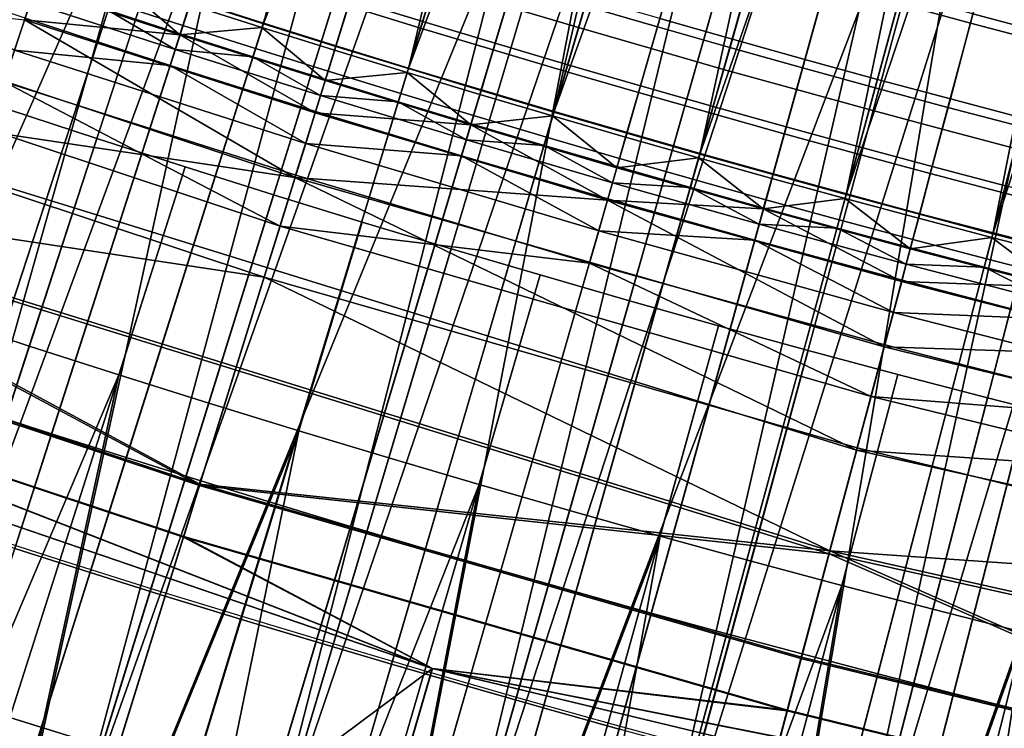
# Model space of a CAD drawing. Extents: x 2105 to 2943, y -100 to 100.
# Drawn here: x 2175 to 2177, y -26 to -25 of the extents above; entities that cross this region are included whole.
import ezdxf

# ---------------------------------------------------------------- set-up
doc = ezdxf.new("R2010")
doc.units = 0
doc.header["$MEASUREMENT"] = 0
doc.layers.add('DEFAULT', color=7, linetype='Continuous')
doc.layers.add('Standard', color=7, linetype='Continuous')

msp = doc.modelspace()

# ---------------------------------------------------------------- linework, layer by layer
at = {"layer": 'DEFAULT'}
msp.add_circle((2183.5791, 0, 287.5937), 26.9996, dxfattribs=at)
for points in [[(2176.2407, -22.8402, 220.5937), (2175.7458, -24.8097, 220.6835), (2175.6208, -24.7699, 220.6835)], [(2176.4714, -22.913, 220.5937), (2175.7458, -24.8097, 220.6835), (2176.2407, -22.8402, 220.5937)], [(2175.7458, -24.8097, 220.6835), (2176.4714, -22.913, 220.5937), (2175.8711, -24.8489, 220.6835)], [(2176.4714, -22.913, 220.5937), (2175.9966, -24.8874, 220.6835), (2175.8711, -24.8489, 220.6835)], [(2176.7031, -22.9834, 220.5937), (2175.9966, -24.8874, 220.6835), (2176.4714, -22.913, 220.5937)], [(2175.9966, -24.8874, 220.6835), (2176.7031, -22.9834, 220.5937), (2176.1221, -24.9253, 220.6835)], [(2176.7031, -22.9834, 220.5937), (2176.248, -24.9625, 220.6835), (2176.1221, -24.9253, 220.6835)], [(2176.9353, -23.0515, 220.5937), (2176.248, -24.9625, 220.6835), (2176.7031, -22.9834, 220.5937)], [(2176.248, -24.9625, 220.6835), (2176.9353, -23.0515, 220.5937), (2176.374, -24.9991, 220.6835)], [(2176.9353, -23.0515, 220.5937), (2176.5002, -25.0351, 220.6835), (2176.374, -24.9991, 220.6835)], [(2177.1682, -23.1173, 220.5937), (2176.5002, -25.0351, 220.6835), (2176.9353, -23.0515, 220.5937)], [(2176.5002, -25.0351, 220.6835), (2177.1682, -23.1173, 220.5937), (2176.6267, -25.0704, 220.6835)], [(2177.1682, -23.1173, 220.5937), (2176.7532, -25.1051, 220.6835), (2176.6267, -25.0704, 220.6835)], [(2177.4019, -23.1807, 220.5937), (2176.7532, -25.1051, 220.6835), (2177.1682, -23.1173, 220.5937)], [(2176.7532, -25.1051, 220.6835), (2177.4019, -23.1807, 220.5937), (2176.8799, -25.1392, 220.6835)], [(2177.4019, -23.1807, 220.5937), (2177.0068, -25.1727, 220.6835), (2176.8799, -25.1392, 220.6835)], [(2177.636, -23.2418, 220.5937), (2177.0068, -25.1727, 220.6835), (2177.4019, -23.1807, 220.5937)], [(2177.0068, -25.1727, 220.6835), (2177.636, -23.2418, 220.5937), (2177.134, -25.2054, 220.6835)], [(2176.2905, -24.8164, 220.6567), (2176.5515, -23.9282, 220.5937), (2176.4309, -23.8926, 220.5937), (2176.1655, -24.7794, 220.6567)], [(2176.416, -24.8528, 220.6567), (2176.6724, -23.9633, 220.5937), (2176.5515, -23.9282, 220.5937), (2176.2905, -24.8164, 220.6567)], [(2176.5413, -24.8886, 220.6567), (2176.7932, -23.9978, 220.5937), (2176.6724, -23.9633, 220.5937), (2176.416, -24.8528, 220.6567)], [(2176.667, -24.9237, 220.6567), (2176.9143, -24.0317, 220.5937), (2176.7932, -23.9978, 220.5937), (2176.5413, -24.8886, 220.6567)], [(2176.793, -24.9582, 220.6567), (2177.0356, -24.0649, 220.5937), (2176.9143, -24.0317, 220.5937), (2176.667, -24.9237, 220.6567)], [(2176.9189, -24.9921, 220.6567), (2177.1572, -24.0976, 220.5937), (2177.0356, -24.0649, 220.5937), (2176.793, -24.9582, 220.6567)], [(2177.0452, -25.0253, 220.6567), (2177.2788, -24.1296, 220.5937), (2177.1572, -24.0976, 220.5937), (2176.9189, -24.9921, 220.6567)], [(2175.1228, -25.435, 220.9026), (2175.4189, -24.5441, 220.6567), (2175.2954, -24.5027, 220.6567), (2174.9946, -25.3921, 220.9026)], [(2175.2512, -25.4773, 220.9026), (2175.543, -24.5849, 220.6567), (2175.4189, -24.5441, 220.6567), (2175.1228, -25.435, 220.9026)], [(2175.3799, -25.5189, 220.9026), (2175.667, -24.6251, 220.6567), (2175.543, -24.5849, 220.6567), (2175.2512, -25.4773, 220.9026)], [(2177.0125, -24.6407, 224.6898), (2176.9678, -24.8086, 224.7948), (2176.8428, -24.775, 224.7948), (2176.8882, -24.6073, 224.6898)], [(2175.5088, -25.5598, 220.9026), (2175.7913, -24.6646, 220.6567), (2175.667, -24.6251, 220.6567), (2175.3799, -25.5189, 220.9026)], [(2176.4685, -24.6704, 224.7948), (2176.4268, -24.8152, 224.9348), (2176.3015, -24.7789, 224.9348), (2176.3442, -24.6342, 224.7948)], [(2177.0974, -24.8258, 224.7824), (2177.1411, -24.658, 224.6822), (2177.0168, -24.6252, 224.6822), (2176.9722, -24.7928, 224.7824)], [(2175.3713, -24.6885, 220.6835), (2175.0574, -25.6325, 220.9845), (2174.9282, -25.5892, 220.9845), (2175.2468, -24.6468, 220.6835)], [(2176.0215, -24.8057, 225.0797), (2176.0566, -24.6899, 224.9175), (2175.9321, -24.6517, 224.9175), (2175.8962, -24.7673, 225.0797)], [(2176.5564, -24.8364, 224.9175), (2176.5977, -24.6901, 224.7824), (2176.4734, -24.6546, 224.7824), (2176.4312, -24.8007, 224.9175)], [(2177.137, -24.6735, 224.6898), (2177.093, -24.8416, 224.7948), (2176.9678, -24.8086, 224.7948), (2177.0125, -24.6407, 224.6898)], [(2175.6377, -25.6001, 220.9026), (2175.9158, -24.7035, 220.6567), (2175.7913, -24.6646, 220.6567), (2175.5088, -25.5598, 220.9026)], [(2176.052, -24.7043, 224.9348), (2176.0176, -24.8174, 225.1013), (2175.8926, -24.779, 225.1013), (2175.9275, -24.6661, 224.9348)], [(2176.593, -24.7059, 224.7948), (2176.552, -24.8509, 224.9348), (2176.4268, -24.8152, 224.9348), (2176.4685, -24.6704, 224.7948)], [(2175.4958, -24.7295, 220.6835), (2175.1868, -25.6751, 220.9845), (2175.0574, -25.6325, 220.9845), (2175.3713, -24.6885, 220.6835)], [(2175.7461, -24.8086, 225.2582), (2175.7715, -24.7283, 225.0797), (2175.647, -24.6886, 225.0797), (2175.6211, -24.7688, 225.2582)], [(2176.1465, -24.8434, 225.0797), (2176.1814, -24.7275, 224.9175), (2176.0566, -24.6899, 224.9175), (2176.0215, -24.8057, 225.0797)], [(2176.6816, -24.8715, 224.9175), (2176.7224, -24.7249, 224.7824), (2176.5977, -24.6901, 224.7824), (2176.5564, -24.8364, 224.9175)], [(2175.7676, -24.74, 225.1013), (2175.7434, -24.8164, 225.283), (2175.6184, -24.7766, 225.283), (2175.6428, -24.7003, 225.1013)], [(2175.7671, -25.6398, 220.9026), (2176.0405, -24.7418, 220.6567), (2175.9158, -24.7035, 220.6567), (2175.6377, -25.6001, 220.9026)], [(2176.1768, -24.7419, 224.9348), (2176.1428, -24.8551, 225.1013), (2176.0176, -24.8174, 225.1013), (2176.052, -24.7043, 224.9348)], [(2176.7178, -24.7407, 224.7948), (2176.6775, -24.886, 224.9348), (2176.552, -24.8509, 224.9348), (2176.593, -24.7059, 224.7948)], [(2175.0845, -24.716, 229.6751), (2175.3159, -24.8552, 233.5486), (2175.334, -24.8003, 229.6751)], [(2176.8074, -24.9059, 224.9175), (2176.8472, -24.7592, 224.7824), (2176.7224, -24.7249, 224.7824), (2176.6816, -24.8715, 224.9175)], [(2175.8005, -25.0755, 237.7029), (2174.7334, -24.9161, 250.0942), (2174.7954, -24.7418, 237.7029)], [(2174.7954, -24.7418, 237.7029), (2175.333, -24.8028, 229.8707), (2175.8005, -25.0755, 237.7029)], [(2175.6208, -24.7699, 220.6835), (2175.3164, -25.717, 220.9845), (2175.1868, -25.6751, 220.9845), (2175.4958, -24.7295, 220.6835)], [(2175.3516, -24.7473, 225.9546), (2175.4934, -24.7362, 225.283), (2175.6016, -24.8289, 225.9546)], [(2175.6069, -24.8129, 225.4413), (2175.6211, -24.7688, 225.2582), (2175.4963, -24.7284, 225.2582), (2175.4819, -24.7724, 225.4413)], [(2175.6016, -24.8289, 225.9546), (2175.4934, -24.7362, 225.283), (2175.6184, -24.7766, 225.283)], [(2175.8926, -24.779, 225.1013), (2175.8687, -24.8555, 225.283), (2175.7434, -24.8164, 225.283), (2175.7676, -24.74, 225.1013)], [(2175.8713, -24.8478, 225.2582), (2175.8962, -24.7673, 225.0797), (2175.7715, -24.7283, 225.0797), (2175.7461, -24.8086, 225.2582)], [(2175.8965, -25.6788, 220.9026), (2176.1655, -24.7794, 220.6567), (2176.0405, -24.7418, 220.6567), (2175.7671, -25.6398, 220.9026)], [(2176.3015, -24.7789, 224.9348), (2176.2683, -24.8923, 225.1013), (2176.1428, -24.8551, 225.1013), (2176.1768, -24.7419, 224.9348)], [(2176.272, -24.8806, 225.0797), (2176.3062, -24.7644, 224.9175), (2176.1814, -24.7275, 224.9175), (2176.1465, -24.8434, 225.0797)], [(2176.8428, -24.775, 224.7948), (2176.8032, -24.9205, 224.9348), (2176.6775, -24.886, 224.9348), (2176.7178, -24.7407, 224.7948)], [(2175.6016, -24.8289, 225.9546), (2175.333, -24.8028, 229.8707), (2175.3516, -24.7473, 225.9546)], [(2175.7458, -24.8097, 220.6835), (2175.4463, -25.7583, 220.9845), (2175.3164, -25.717, 220.9845), (2175.6208, -24.7699, 220.6835)], [(2175.5847, -24.8821, 229.6751), (2175.5935, -24.8546, 227.7384), (2175.3433, -24.7729, 227.7384), (2175.334, -24.8003, 229.6751)], [(2175.5935, -24.8546, 227.7384), (2175.4773, -24.7866, 225.8017), (2175.3433, -24.7729, 227.7384)], [(2175.6023, -24.8271, 225.8017), (2175.6069, -24.8129, 225.4413), (2175.4819, -24.7724, 225.4413), (2175.4773, -24.7866, 225.8017)], [(2175.7322, -24.8527, 225.4413), (2175.7461, -24.8086, 225.2582), (2175.6211, -24.7688, 225.2582), (2175.6069, -24.8129, 225.4413)], [(2175.9968, -24.8863, 225.2582), (2176.0215, -24.8057, 225.0797), (2175.8962, -24.7673, 225.0797), (2175.8713, -24.8478, 225.2582)], [(2176.3977, -24.9171, 225.0797), (2176.4312, -24.8007, 224.9175), (2176.3062, -24.7644, 224.9175), (2176.272, -24.8806, 225.0797)], [(2176.9678, -24.8086, 224.7948), (2176.929, -24.9543, 224.9348), (2176.8032, -24.9205, 224.9348), (2176.8428, -24.775, 224.7948)], [(2176.9331, -24.9397, 224.9175), (2176.9722, -24.7928, 224.7824), (2176.8472, -24.7592, 224.7824), (2176.8074, -24.9059, 224.9175)], [(2175.4773, -24.7866, 225.8017), (2175.5935, -24.8546, 227.7384), (2175.6023, -24.8271, 225.8017)], [(2175.7434, -24.8164, 225.283), (2175.6016, -24.8289, 225.9546), (2175.6184, -24.7766, 225.283)], [(2176.0176, -24.8174, 225.1013), (2175.9941, -24.894, 225.283), (2175.8687, -24.8555, 225.283), (2175.8926, -24.779, 225.1013)], [(2176.0261, -25.7172, 220.9026), (2176.2905, -24.8164, 220.6567), (2176.1655, -24.7794, 220.6567), (2175.8965, -25.6788, 220.9026)], [(2176.4268, -24.8152, 224.9348), (2176.394, -24.9288, 225.1013), (2176.2683, -24.8923, 225.1013), (2176.3015, -24.7789, 224.9348)], [(2177.0591, -24.9729, 224.9175), (2177.0974, -24.8258, 224.7824), (2176.9722, -24.7928, 224.7824), (2176.9331, -24.9397, 224.9175)], [(2175.3159, -24.8552, 233.5486), (2175.5847, -24.8821, 229.6751), (2175.334, -24.8003, 229.6751)], [(2175.333, -24.8028, 229.8707), (2175.6016, -24.8289, 225.9546), (2175.8352, -24.9638, 229.8707)], [(2175.8005, -25.0755, 237.7029), (2175.333, -24.8028, 229.8707), (2175.8352, -24.9638, 229.8707)], [(2175.8711, -24.8489, 220.6835), (2175.5764, -25.799, 220.9845), (2175.4463, -25.7583, 220.9845), (2175.7458, -24.8097, 220.6835)], [(2175.8577, -24.892, 225.4413), (2175.8713, -24.8478, 225.2582), (2175.7461, -24.8086, 225.2582), (2175.7322, -24.8527, 225.4413)], [(2176.1226, -24.9241, 225.2582), (2176.1465, -24.8434, 225.0797), (2176.0215, -24.8057, 225.0797), (2175.9968, -24.8863, 225.2582)], [(2176.5234, -24.9529, 225.0797), (2176.5564, -24.8364, 224.9175), (2176.4312, -24.8007, 224.9175), (2176.3977, -24.9171, 225.0797)], [(2177.093, -24.8416, 224.7948), (2177.0549, -24.9874, 224.9348), (2176.929, -24.9543, 224.9348), (2176.9678, -24.8086, 224.7948)], [(2175.7473, -25.2479, 249.7751), (2175.7747, -25.1599, 243.5986), (2174.7659, -24.8249, 243.5986), (2174.7351, -24.9118, 249.7751)], [(2175.7747, -25.1599, 243.5986), (2175.2976, -24.91, 237.4221), (2174.7659, -24.8249, 243.5986)], [(2175.5935, -24.8546, 227.7384), (2175.7278, -24.8669, 225.8017), (2175.6023, -24.8271, 225.8017)], [(2175.6016, -24.8289, 225.9546), (2175.7434, -24.8164, 225.283), (2175.8525, -24.908, 225.9546)], [(2175.7278, -24.8669, 225.8017), (2175.7322, -24.8527, 225.4413), (2175.6069, -24.8129, 225.4413), (2175.6023, -24.8271, 225.8017)], [(2175.8525, -24.908, 225.9546), (2175.7434, -24.8164, 225.283), (2175.8687, -24.8555, 225.283)], [(2176.1428, -24.8551, 225.1013), (2176.1199, -24.9319, 225.283), (2175.9941, -24.894, 225.283), (2176.0176, -24.8174, 225.1013)], [(2176.156, -25.7549, 220.9026), (2176.416, -24.8528, 220.6567), (2176.2905, -24.8164, 220.6567), (2176.0261, -25.7172, 220.9026)], [(2176.552, -24.8509, 224.9348), (2176.5198, -24.9646, 225.1013), (2176.394, -24.9288, 225.1013), (2176.4268, -24.8152, 224.9348)], [(2175.8352, -24.9638, 229.8707), (2175.6016, -24.8289, 225.9546), (2175.8525, -24.908, 225.9546)], [(2176.2483, -24.9614, 225.2582), (2176.272, -24.8806, 225.0797), (2176.1465, -24.8434, 225.0797), (2176.1226, -24.9241, 225.2582)], [(2176.6494, -24.9882, 225.0797), (2176.6816, -24.8715, 224.9175), (2176.5564, -24.8364, 224.9175), (2176.5234, -24.9529, 225.0797)], [(2175.8018, -25.0718, 237.4221), (2175.8191, -25.0166, 233.5486), (2175.3159, -24.8552, 233.5486), (2175.2976, -24.91, 237.4221)], [(2175.8191, -25.0166, 233.5486), (2175.5847, -24.8821, 229.6751), (2175.3159, -24.8552, 233.5486)], [(2175.9966, -24.8874, 220.6835), (2175.7065, -25.839, 220.9845), (2175.5764, -25.799, 220.9845), (2175.8711, -24.8489, 220.6835)], [(2175.8362, -24.9614, 229.6751), (2175.8447, -24.9338, 227.7384), (2175.5935, -24.8546, 227.7384), (2175.5847, -24.8821, 229.6751)], [(2175.8447, -24.9338, 227.7384), (2175.7278, -24.8669, 225.8017), (2175.5935, -24.8546, 227.7384)], [(2175.8533, -24.9062, 225.8017), (2175.8577, -24.892, 225.4413), (2175.7322, -24.8527, 225.4413), (2175.7278, -24.8669, 225.8017)], [(2175.9941, -24.894, 225.283), (2175.8525, -24.908, 225.9546), (2175.8687, -24.8555, 225.283)], [(2175.9834, -24.9305, 225.4413), (2175.9968, -24.8863, 225.2582), (2175.8713, -24.8478, 225.2582), (2175.8577, -24.892, 225.4413)], [(2176.2683, -24.8923, 225.1013), (2176.2458, -24.9691, 225.283), (2176.1199, -24.9319, 225.283), (2176.1428, -24.8551, 225.1013)], [(2176.2859, -25.792, 220.9026), (2176.5413, -24.8886, 220.6567), (2176.416, -24.8528, 220.6567), (2176.156, -25.7549, 220.9026)], [(2176.6775, -24.886, 224.9348), (2176.646, -24.9999, 225.1013), (2176.5198, -24.9646, 225.1013), (2176.552, -24.8509, 224.9348)], [(2175.7278, -24.8669, 225.8017), (2175.8447, -24.9338, 227.7384), (2175.8533, -24.9062, 225.8017)], [(2176.7756, -25.0227, 225.0797), (2176.8074, -24.9059, 224.9175), (2176.6816, -24.8715, 224.9175), (2176.6494, -24.9882, 225.0797)], [(2175.5847, -24.8821, 229.6751), (2175.8191, -25.0166, 233.5486), (2175.8362, -24.9614, 229.6751)], [(2176.1221, -24.9253, 220.6835), (2175.8369, -25.8783, 220.9845), (2175.7065, -25.839, 220.9845), (2175.9966, -24.8874, 220.6835)], [(2175.8525, -24.908, 225.9546), (2175.9941, -24.894, 225.283), (2176.1042, -24.9846, 225.9546)], [(2175.979, -24.9448, 225.8017), (2175.9834, -24.9305, 225.4413), (2175.8577, -24.892, 225.4413), (2175.8533, -24.9062, 225.8017)], [(2176.1091, -24.9685, 225.4413), (2176.1226, -24.9241, 225.2582), (2175.9968, -24.8863, 225.2582), (2175.9834, -24.9305, 225.4413)], [(2176.1042, -24.9846, 225.9546), (2175.9941, -24.894, 225.283), (2176.1199, -24.9319, 225.283)], [(2176.394, -24.9288, 225.1013), (2176.3718, -25.0057, 225.283), (2176.2458, -24.9691, 225.283), (2176.2683, -24.8923, 225.1013)], [(2176.3743, -24.998, 225.2582), (2176.3977, -24.9171, 225.0797), (2176.272, -24.8806, 225.0797), (2176.2483, -24.9614, 225.2582)], [(2176.4163, -25.8284, 220.9026), (2176.667, -24.9237, 220.6567), (2176.5413, -24.8886, 220.6567), (2176.2859, -25.792, 220.9026)], [(2176.8032, -24.9205, 224.9348), (2176.7722, -25.0345, 225.1013), (2176.646, -24.9999, 225.1013), (2176.6775, -24.886, 224.9348)], [(2174.6733, -25.0856, 262.1281), (2175.7473, -25.2479, 249.7751), (2174.7351, -24.9118, 249.7751)], [(2175.2976, -24.91, 237.4221), (2175.7747, -25.1599, 243.5986), (2175.8018, -25.0718, 237.4221)], [(2176.1042, -24.9846, 225.9546), (2175.8352, -24.9638, 229.8707), (2175.8525, -24.908, 225.9546)], [(2175.8447, -24.9338, 227.7384), (2175.979, -24.9448, 225.8017), (2175.8533, -24.9062, 225.8017)], [(2176.9019, -25.0567, 225.0797), (2176.9331, -24.9397, 224.9175), (2176.8074, -24.9059, 224.9175), (2176.7756, -25.0227, 225.0797)], [(2176.771, -25.5471, 250.0942), (2176.7234, -25.7258, 262.4854), (2174.6716, -25.0904, 262.4854), (2174.7334, -24.9161, 250.0942)], [(2174.7334, -24.9161, 250.0942), (2175.8005, -25.0755, 237.7029), (2176.771, -25.5471, 250.0942)], [(2176.248, -24.9625, 220.6835), (2175.9675, -25.917, 220.9845), (2175.8369, -25.8783, 220.9845), (2176.1221, -24.9253, 220.6835)], [(2176.2354, -25.0058, 225.4413), (2176.2483, -24.9614, 225.2582), (2176.1226, -24.9241, 225.2582), (2176.1091, -24.9685, 225.4413)], [(2176.5198, -24.9646, 225.1013), (2176.498, -25.0417, 225.283), (2176.3718, -25.0057, 225.283), (2176.394, -24.9288, 225.1013)], [(2176.5005, -25.034, 225.2582), (2176.5234, -24.9529, 225.0797), (2176.3977, -24.9171, 225.0797), (2176.3743, -24.998, 225.2582)], [(2176.5466, -25.8641, 220.9026), (2176.793, -24.9582, 220.6567), (2176.667, -24.9237, 220.6567), (2176.4163, -25.8284, 220.9026)], [(2176.929, -24.9543, 224.9348), (2176.8984, -25.0684, 225.1013), (2176.7722, -25.0345, 225.1013), (2176.8032, -24.9205, 224.9348)], [(2176.0884, -25.0381, 229.6751), (2176.0967, -25.0104, 227.7384), (2175.8447, -24.9338, 227.7384), (2175.8362, -24.9614, 229.6751)], [(2176.0967, -25.0104, 227.7384), (2175.979, -24.9448, 225.8017), (2175.8447, -24.9338, 227.7384)], [(2176.105, -24.9828, 225.8017), (2176.1091, -24.9685, 225.4413), (2175.9834, -24.9305, 225.4413), (2175.979, -24.9448, 225.8017)], [(2175.979, -24.9448, 225.8017), (2176.0967, -25.0104, 227.7384), (2176.105, -24.9828, 225.8017)], [(2176.2458, -24.9691, 225.283), (2176.1042, -24.9846, 225.9546), (2176.1199, -24.9319, 225.283)], [(2177.0283, -25.09, 225.0797), (2177.0591, -24.9729, 224.9175), (2176.9331, -24.9397, 224.9175), (2176.9019, -25.0567, 225.0797)], [(2175.8191, -25.0166, 233.5486), (2176.0884, -25.0381, 229.6751), (2175.8362, -24.9614, 229.6751)], [(2176.374, -24.9991, 220.6835), (2176.0984, -25.955, 220.9845), (2175.9675, -25.917, 220.9845), (2176.248, -24.9625, 220.6835)], [(2176.3616, -25.0425, 225.4413), (2176.3743, -24.998, 225.2582), (2176.2483, -24.9614, 225.2582), (2176.2354, -25.0058, 225.4413)], [(2176.627, -25.0693, 225.2582), (2176.6494, -24.9882, 225.0797), (2176.5234, -24.9529, 225.0797), (2176.5005, -25.034, 225.2582)], [(2176.6772, -25.8992, 220.9026), (2176.9189, -24.9921, 220.6567), (2176.793, -24.9582, 220.6567), (2176.5466, -25.8641, 220.9026)], [(2177.0549, -24.9874, 224.9348), (2177.0251, -25.1018, 225.1013), (2176.8984, -25.0684, 225.1013), (2176.929, -24.9543, 224.9348)], [(2176.3403, -25.1147, 229.8707), (2175.8005, -25.0755, 237.7029), (2175.8352, -24.9638, 229.8707)], [(2175.8352, -24.9638, 229.8707), (2176.1042, -24.9846, 225.9546), (2176.3403, -25.1147, 229.8707)], [(2176.1042, -24.9846, 225.9546), (2176.2458, -24.9691, 225.283), (2176.3567, -25.0586, 225.9546)], [(2176.231, -25.0201, 225.8017), (2176.2354, -25.0058, 225.4413), (2176.1091, -24.9685, 225.4413), (2176.105, -24.9828, 225.8017)], [(2176.3567, -25.0586, 225.9546), (2176.2458, -24.9691, 225.283), (2176.3718, -25.0057, 225.283)], [(2176.646, -24.9999, 225.1013), (2176.6245, -25.0771, 225.283), (2176.498, -25.0417, 225.283), (2176.5198, -24.9646, 225.1013)], [(2176.0967, -25.0104, 227.7384), (2176.231, -25.0201, 225.8017), (2176.105, -24.9828, 225.8017)], [(2176.3403, -25.1147, 229.8707), (2176.1042, -24.9846, 225.9546), (2176.3567, -25.0586, 225.9546)], [(2176.7534, -25.104, 225.2582), (2176.7756, -25.0227, 225.0797), (2176.6494, -24.9882, 225.0797), (2176.627, -25.0693, 225.2582)], [(2176.8079, -25.9336, 220.9026), (2177.0452, -25.0253, 220.6567), (2176.9189, -24.9921, 220.6567), (2176.6772, -25.8992, 220.9026)], [(2177.1812, -25.02, 224.9348), (2177.1519, -25.1345, 225.1013), (2177.0251, -25.1018, 225.1013), (2177.0549, -24.9874, 224.9348)], [(2176.3413, -25.1123, 229.6751), (2176.3494, -25.0846, 227.7384), (2176.0967, -25.0104, 227.7384), (2176.0884, -25.0381, 229.6751)], [(2176.3494, -25.0846, 227.7384), (2176.231, -25.0201, 225.8017), (2176.0967, -25.0104, 227.7384)], [(2176.5002, -25.0351, 220.6835), (2176.2295, -25.9923, 220.9845), (2176.0984, -25.955, 220.9845), (2176.374, -24.9991, 220.6835)], [(2176.3574, -25.0568, 225.8017), (2176.3616, -25.0425, 225.4413), (2176.2354, -25.0058, 225.4413), (2176.231, -25.0201, 225.8017)], [(2176.498, -25.0417, 225.283), (2176.3567, -25.0586, 225.9546), (2176.3718, -25.0057, 225.283)], [(2176.488, -25.0785, 225.4413), (2176.5005, -25.034, 225.2582), (2176.3743, -24.998, 225.2582), (2176.3616, -25.0425, 225.4413)], [(2176.7722, -25.0345, 225.1013), (2176.7512, -25.1118, 225.283), (2176.6245, -25.0771, 225.283), (2176.646, -24.9999, 225.1013)], [(2176.3093, -25.2234, 237.4221), (2176.3254, -25.1679, 233.5486), (2175.8191, -25.0166, 233.5486), (2175.8018, -25.0718, 237.4221)], [(2176.3254, -25.1679, 233.5486), (2176.0884, -25.0381, 229.6751), (2175.8191, -25.0166, 233.5486)], [(2176.231, -25.0201, 225.8017), (2176.3494, -25.0846, 227.7384), (2176.3574, -25.0568, 225.8017)], [(2176.8801, -25.1381, 225.2582), (2176.9019, -25.0567, 225.0797), (2176.7756, -25.0227, 225.0797), (2176.7534, -25.104, 225.2582)], [(2176.9387, -25.9674, 220.9026), (2177.1714, -25.0579, 220.6567), (2177.0452, -25.0253, 220.6567), (2176.8079, -25.9336, 220.9026)], [(2176.0884, -25.0381, 229.6751), (2176.3254, -25.1679, 233.5486), (2176.3413, -25.1123, 229.6751)], [(2176.6267, -25.0704, 220.6835), (2176.3608, -26.029, 220.9845), (2176.2295, -25.9923, 220.9845), (2176.5002, -25.0351, 220.6835)], [(2176.3567, -25.0586, 225.9546), (2176.498, -25.0417, 225.283), (2176.6099, -25.13, 225.9546)], [(2176.4839, -25.0928, 225.8017), (2176.488, -25.0785, 225.4413), (2176.3616, -25.0425, 225.4413), (2176.3574, -25.0568, 225.8017)], [(2176.6145, -25.1139, 225.4413), (2176.627, -25.0693, 225.2582), (2176.5005, -25.034, 225.2582), (2176.488, -25.0785, 225.4413)], [(2176.6099, -25.13, 225.9546), (2176.498, -25.0417, 225.283), (2176.6245, -25.0771, 225.283)], [(2176.8984, -25.0684, 225.1013), (2176.8779, -25.1458, 225.283), (2176.7512, -25.1118, 225.283), (2176.7722, -25.0345, 225.1013)], [(2176.6099, -25.13, 225.9546), (2176.3403, -25.1147, 229.8707), (2176.3567, -25.0586, 225.9546)], [(2176.3494, -25.0846, 227.7384), (2176.4839, -25.0928, 225.8017), (2176.3574, -25.0568, 225.8017)], [(2177.0071, -25.1715, 225.2582), (2177.0283, -25.09, 225.0797), (2176.9019, -25.0567, 225.0797), (2176.8801, -25.1381, 225.2582)], [(2177.0698, -26.0005, 220.9026), (2177.2979, -25.0898, 220.6567), (2177.1714, -25.0579, 220.6567), (2176.9387, -25.9674, 220.9026)], [(2175.7747, -25.1599, 243.5986), (2176.3093, -25.2234, 237.4221), (2175.8018, -25.0718, 237.4221)], [(2176.771, -25.5471, 250.0942), (2175.8005, -25.0755, 237.7029), (2176.8186, -25.3684, 237.7029)], [(2175.8005, -25.0755, 237.7029), (2176.3403, -25.1147, 229.8707), (2176.8186, -25.3684, 237.7029)], [(2176.7532, -25.1051, 220.6835), (2176.4922, -26.0651, 220.9845), (2176.3608, -26.029, 220.9845), (2176.6267, -25.0704, 220.6835)], [(2176.6106, -25.1283, 225.8017), (2176.6145, -25.1139, 225.4413), (2176.488, -25.0785, 225.4413), (2176.4839, -25.0928, 225.8017)], [(2176.7512, -25.1118, 225.283), (2176.6099, -25.13, 225.9546), (2176.6245, -25.0771, 225.283)], [(2176.7412, -25.1487, 225.4413), (2176.7534, -25.104, 225.2582), (2176.627, -25.0693, 225.2582), (2176.6145, -25.1139, 225.4413)], [(2177.0251, -25.1018, 225.1013), (2177.0049, -25.1793, 225.283), (2176.8779, -25.1458, 225.283), (2176.8984, -25.0684, 225.1013)], [(2174.6716, -25.0904, 262.4854), (2175.6355, -25.6077, 275.0396), (2174.6089, -25.2669, 275.0396)], [(2175.6362, -25.6055, 274.8609), (2174.6733, -25.0856, 262.1281), (2174.6099, -25.2647, 274.8609)], [(2176.7234, -25.7258, 262.4854), (2175.6355, -25.6077, 275.0396), (2174.6716, -25.0904, 262.4854)], [(2176.7249, -25.7211, 262.1281), (2175.7473, -25.2479, 249.7751), (2174.6733, -25.0856, 262.1281)], [(2174.6733, -25.0856, 262.1281), (2175.6362, -25.6055, 274.8609), (2176.7249, -25.7211, 262.1281)], [(2176.5952, -25.184, 229.6751), (2176.6028, -25.1561, 227.7384), (2176.3494, -25.0846, 227.7384), (2176.3413, -25.1123, 229.6751)], [(2176.6028, -25.1561, 227.7384), (2176.4839, -25.0928, 225.8017), (2176.3494, -25.0846, 227.7384)], [(2176.4839, -25.0928, 225.8017), (2176.6028, -25.1561, 227.7384), (2176.6106, -25.1283, 225.8017)], [(2177.1343, -25.2043, 225.2582), (2177.155, -25.1227, 225.0797), (2177.0283, -25.09, 225.0797), (2177.0071, -25.1715, 225.2582)], [(2173.6301, -25.0998, 287.5937), (2172.156, -28.8187, 287.5937), (2176.0381, -25.9245, 287.5937)], [(2173.6301, -25.0997, 287.5937), (2174.5776, -25.3552, 281.3166), (2176.0378, -25.9241, 287.5937)], [(2176.0378, -25.9241, 287.5937), (2174.9207, -29.7652, 287.5937), (2173.6301, -25.0997, 287.5937)], [(2176.0381, -25.9245, 287.5937), (2174.5781, -25.3542, 281.2273), (2173.6301, -25.0998, 287.5937)], [(2176.3254, -25.1679, 233.5486), (2176.5952, -25.184, 229.6751), (2176.3413, -25.1123, 229.6751)], [(2176.3403, -25.1147, 229.8707), (2176.6099, -25.13, 225.9546), (2176.8486, -25.2554, 229.8707)], [(2176.8186, -25.3684, 237.7029), (2176.3403, -25.1147, 229.8707), (2176.8486, -25.2554, 229.8707)], [(2176.8799, -25.1392, 220.6835), (2176.6238, -26.1004, 220.9845), (2176.4922, -26.0651, 220.9845), (2176.7532, -25.1051, 220.6835)], [(2176.6099, -25.13, 225.9546), (2176.7512, -25.1118, 225.283), (2176.8638, -25.199, 225.9546)], [(2176.7373, -25.1631, 225.8017), (2176.7412, -25.1487, 225.4413), (2176.6145, -25.1139, 225.4413), (2176.6106, -25.1283, 225.8017)], [(2176.8684, -25.1828, 225.4413), (2176.8801, -25.1381, 225.2582), (2176.7534, -25.104, 225.2582), (2176.7412, -25.1487, 225.4413)], [(2176.8638, -25.199, 225.9546), (2176.7512, -25.1118, 225.283), (2176.8779, -25.1458, 225.283)], [(2177.1519, -25.1345, 225.1013), (2177.1321, -25.2121, 225.283), (2177.0049, -25.1793, 225.283), (2177.0251, -25.1018, 225.1013)], [(2176.6028, -25.1561, 227.7384), (2176.7373, -25.1631, 225.8017), (2176.6106, -25.1283, 225.8017)], [(2176.8486, -25.2554, 229.8707), (2176.6099, -25.13, 225.9546), (2176.8638, -25.199, 225.9546)], [(2177.0068, -25.1727, 220.6835), (2176.7556, -26.1352, 220.9845), (2176.6238, -26.1004, 220.9845), (2176.8799, -25.1392, 220.6835)], [(2176.8645, -25.1972, 225.8017), (2176.8684, -25.1828, 225.4413), (2176.7412, -25.1487, 225.4413), (2176.7373, -25.1631, 225.8017)], [(2177.0049, -25.1793, 225.283), (2176.8638, -25.199, 225.9546), (2176.8779, -25.1458, 225.283)], [(2176.9954, -25.2163, 225.4413), (2177.0071, -25.1715, 225.2582), (2176.8801, -25.1381, 225.2582), (2176.8684, -25.1828, 225.4413)], [(2176.7722, -25.5429, 249.7751), (2176.7961, -25.4539, 243.5986), (2175.7747, -25.1599, 243.5986), (2175.7473, -25.2479, 249.7751)], [(2176.7961, -25.4539, 243.5986), (2176.3093, -25.2234, 237.4221), (2175.7747, -25.1599, 243.5986)], [(2176.8496, -25.2531, 229.6751), (2176.8569, -25.2251, 227.7384), (2176.6028, -25.1561, 227.7384), (2176.5952, -25.184, 229.6751)], [(2176.8569, -25.2251, 227.7384), (2176.7373, -25.1631, 225.8017), (2176.6028, -25.1561, 227.7384)], [(2176.7373, -25.1631, 225.8017), (2176.8569, -25.2251, 227.7384), (2176.8645, -25.1972, 225.8017)], [(2176.8198, -25.3648, 237.4221), (2176.8347, -25.3089, 233.5486), (2176.3254, -25.1679, 233.5486), (2176.3093, -25.2234, 237.4221)], [(2176.8347, -25.3089, 233.5486), (2176.5952, -25.184, 229.6751), (2176.3254, -25.1679, 233.5486)], [(2176.5952, -25.184, 229.6751), (2176.8347, -25.3089, 233.5486), (2176.8496, -25.2531, 229.6751)], [(2177.134, -25.2054, 220.6835), (2176.8875, -26.1692, 220.9845), (2176.7556, -26.1352, 220.9845), (2177.0068, -25.1727, 220.6835)], [(2176.8638, -25.199, 225.9546), (2177.0049, -25.1793, 225.283), (2177.1184, -25.2653, 225.9546)], [(2176.9917, -25.2307, 225.8017), (2176.9954, -25.2163, 225.4413), (2176.8684, -25.1828, 225.4413), (2176.8645, -25.1972, 225.8017)], [(2177.1228, -25.2492, 225.4413), (2177.1343, -25.2043, 225.2582), (2177.0071, -25.1715, 225.2582), (2176.9954, -25.2163, 225.4413)], [(2177.1184, -25.2653, 225.9546), (2177.0049, -25.1793, 225.283), (2177.1321, -25.2121, 225.283)], [(2177.1184, -25.2653, 225.9546), (2176.8486, -25.2554, 229.8707), (2176.8638, -25.199, 225.9546)], [(2176.8569, -25.2251, 227.7384), (2176.9917, -25.2307, 225.8017), (2176.8645, -25.1972, 225.8017)], [(2177.2612, -25.2376, 220.6835), (2177.0195, -26.2026, 220.9845), (2176.8875, -26.1692, 220.9845), (2177.134, -25.2054, 220.6835)], [(2177.1191, -25.2636, 225.8017), (2177.1228, -25.2492, 225.4413), (2176.9954, -25.2163, 225.4413), (2176.9917, -25.2307, 225.8017)], [(2176.3093, -25.2234, 237.4221), (2176.7961, -25.4539, 243.5986), (2176.8198, -25.3648, 237.4221)], [(2177.1047, -25.3196, 229.6751), (2177.1118, -25.2916, 227.7384), (2176.8569, -25.2251, 227.7384), (2176.8496, -25.2531, 229.6751)], [(2177.1118, -25.2916, 227.7384), (2176.9917, -25.2307, 225.8017), (2176.8569, -25.2251, 227.7384)], [(2176.9917, -25.2307, 225.8017), (2177.1118, -25.2916, 227.7384), (2177.1191, -25.2636, 225.8017)], [(2175.7473, -25.2479, 249.7751), (2176.7249, -25.7211, 262.1281), (2176.7722, -25.5429, 249.7751)], [(2177.3887, -25.2691, 220.6835), (2177.1519, -26.2353, 220.9845), (2177.0195, -26.2026, 220.9845), (2177.2612, -25.2376, 220.6835)], [(2175.6355, -25.6077, 275.0396), (2175.6077, -25.6972, 281.3166), (2174.5776, -25.3552, 281.3166), (2174.6089, -25.2669, 275.0396)], [(2175.6082, -25.6963, 281.2273), (2175.6362, -25.6055, 274.8609), (2174.6099, -25.2647, 274.8609), (2174.5781, -25.3542, 281.2273)], [(2177.3596, -25.3859, 229.8707), (2176.8186, -25.3684, 237.7029), (2176.8486, -25.2554, 229.8707)], [(2176.8347, -25.3089, 233.5486), (2177.1047, -25.3196, 229.6751), (2176.8496, -25.2531, 229.6751)], [(2176.8486, -25.2554, 229.8707), (2177.1184, -25.2653, 225.9546), (2177.3596, -25.3859, 229.8707)], [(2177.333, -25.4959, 237.4221), (2177.3467, -25.4397, 233.5486), (2176.8347, -25.3089, 233.5486), (2176.8198, -25.3648, 237.4221)], [(2177.3467, -25.4397, 233.5486), (2177.1047, -25.3196, 229.6751), (2176.8347, -25.3089, 233.5486)], [(2174.5781, -25.3542, 281.2273), (2176.0381, -25.9245, 287.5937), (2175.6082, -25.6963, 281.2273)], [(2175.6077, -25.6972, 281.3166), (2176.0378, -25.9241, 287.5937), (2174.5776, -25.3552, 281.3166)], [(2177.8479, -25.6202, 237.7029), (2176.771, -25.5471, 250.0942), (2176.8186, -25.3684, 237.7029)], [(2176.7961, -25.4539, 243.5986), (2177.333, -25.4959, 237.4221), (2176.8198, -25.3648, 237.4221)], [(2176.8186, -25.3684, 237.7029), (2177.3596, -25.3859, 229.8707), (2177.8479, -25.6202, 237.7029)], [(2177.8086, -25.7965, 249.7751), (2177.8286, -25.7066, 243.5986), (2176.7961, -25.4539, 243.5986), (2176.7722, -25.5429, 249.7751)], [(2177.8286, -25.7066, 243.5986), (2177.333, -25.4959, 237.4221), (2176.7961, -25.4539, 243.5986)], [(2175.1016, -26.385, 221.3474), (2175.3799, -25.5189, 220.9026), (2175.2512, -25.4773, 220.9026), (2174.9685, -26.342, 221.3474)], [(2175.2349, -26.4273, 221.3474), (2175.5088, -25.5598, 220.9026), (2175.3799, -25.5189, 220.9026), (2175.1016, -26.385, 221.3474)], [(2178.8535, -26.0125, 250.0942), (2178.8203, -26.1945, 262.4854), (2176.7234, -25.7258, 262.4854), (2176.771, -25.5471, 250.0942)], [(2176.7249, -25.7211, 262.1281), (2177.8086, -25.7965, 249.7751), (2176.7722, -25.5429, 249.7751)], [(2176.771, -25.5471, 250.0942), (2177.8479, -25.6202, 237.7029), (2178.8535, -26.0125, 250.0942)], [(2175.3682, -26.469, 221.3474), (2175.6377, -25.6001, 220.9026), (2175.5088, -25.5598, 220.9026), (2175.2349, -26.4273, 221.3474)], [(2175.502, -26.51, 221.3474), (2175.7671, -25.6398, 220.9026), (2175.6377, -25.6001, 220.9026), (2175.3682, -26.469, 221.3474)], [(2176.675, -25.9068, 275.0396), (2176.6509, -25.9974, 281.3166), (2175.6077, -25.6972, 281.3166), (2175.6355, -25.6077, 275.0396)], [(2176.6514, -25.9965, 281.2273), (2176.676, -25.9047, 274.8609), (2175.6362, -25.6055, 274.8609), (2175.6082, -25.6963, 281.2273)], [(2175.6355, -25.6077, 275.0396), (2176.7234, -25.7258, 262.4854), (2176.675, -25.9068, 275.0396)], [(2176.7249, -25.7211, 262.1281), (2175.6362, -25.6055, 274.8609), (2176.676, -25.9047, 274.8609)], [(2175.6357, -26.5504, 221.3474), (2175.8965, -25.6788, 220.9026), (2175.7671, -25.6398, 220.9026), (2175.502, -26.51, 221.3474)], [(2175.7698, -26.59, 221.3474), (2176.0261, -25.7172, 220.9026), (2175.8965, -25.6788, 220.9026), (2175.6357, -26.5504, 221.3474)], [(2176.6509, -25.9974, 281.3166), (2176.0378, -25.9241, 287.5937), (2175.6077, -25.6972, 281.3166)], [(2175.6082, -25.6963, 281.2273), (2176.0381, -25.9245, 287.5937), (2176.6514, -25.9965, 281.2273)], [(2175.4463, -25.7583, 220.9845), (2175.1614, -26.6609, 221.5096), (2175.0269, -26.6182, 221.5096), (2175.3164, -25.717, 220.9845)], [(2175.9041, -26.629, 221.3474), (2176.156, -25.7549, 220.9026), (2176.0261, -25.7172, 220.9026), (2175.7698, -26.59, 221.3474)], [(2176.7234, -25.7258, 262.4854), (2177.7261, -26.164, 275.0396), (2176.675, -25.9068, 275.0396)], [(2177.7268, -26.1619, 274.8609), (2176.7249, -25.7211, 262.1281), (2176.676, -25.9047, 274.8609)], [(2178.8203, -26.1945, 262.4854), (2177.7261, -26.164, 275.0396), (2176.7234, -25.7258, 262.4854)], [(2178.8215, -26.1897, 262.1281), (2177.8086, -25.7965, 249.7751), (2176.7249, -25.7211, 262.1281)], [(2176.7249, -25.7211, 262.1281), (2177.7268, -26.1619, 274.8609), (2178.8215, -26.1897, 262.1281)], [(2175.5764, -25.799, 220.9845), (2175.2959, -26.703, 221.5096), (2175.1614, -26.6609, 221.5096), (2175.4463, -25.7583, 220.9845)], [(2176.0383, -26.6673, 221.3474), (2176.2859, -25.792, 220.9026), (2176.156, -25.7549, 220.9026), (2175.9041, -26.629, 221.3474)], [(2176.1731, -26.705, 221.3474), (2176.4163, -25.8284, 220.9026), (2176.2859, -25.792, 220.9026), (2176.0383, -26.6673, 221.3474)], [(2175.7065, -25.839, 220.9845), (2175.4307, -26.7444, 221.5096), (2175.2959, -26.703, 221.5096), (2175.5764, -25.799, 220.9845)], [(2176.3079, -26.7419, 221.3474), (2176.5466, -25.8641, 220.9026), (2176.4163, -25.8284, 220.9026), (2176.1731, -26.705, 221.3474)], [(2175.8369, -25.8783, 220.9845), (2175.5657, -26.7851, 221.5096), (2175.4307, -26.7444, 221.5096), (2175.7065, -25.839, 220.9845)], [(2176.4429, -26.7782, 221.3474), (2176.6772, -25.8992, 220.9026), (2176.5466, -25.8641, 220.9026), (2176.3079, -26.7419, 221.3474)], [(2175.9675, -25.917, 220.9845), (2175.7009, -26.8251, 221.5096), (2175.5657, -26.7851, 221.5096), (2175.8369, -25.8783, 220.9845)], [(2176.5781, -26.8138, 221.3474), (2176.8079, -25.9336, 220.9026), (2176.6772, -25.8992, 220.9026), (2176.4429, -26.7782, 221.3474)], [(2177.7261, -26.164, 275.0396), (2177.7058, -26.2554, 281.3166), (2176.6509, -25.9974, 281.3166), (2176.675, -25.9068, 275.0396)], [(2177.7061, -26.2546, 281.2273), (2177.7268, -26.1619, 274.8609), (2176.676, -25.9047, 274.8609), (2176.6514, -25.9965, 281.2273)], [(2174.9209, -29.7657, 287.5937), (2176.0381, -25.9245, 287.5937), (2172.156, -28.8187, 287.5937)], [(2178.5139, -26.5185, 287.5937), (2174.9207, -29.7652, 287.5937), (2176.0378, -25.9241, 287.5937)], [(2176.0381, -25.9245, 287.5937), (2174.9209, -29.7657, 287.5937), (2178.5142, -26.519, 287.5937)], [(2176.0984, -25.955, 220.9845), (2175.8364, -26.8644, 221.5096), (2175.7009, -26.8251, 221.5096), (2175.9675, -25.917, 220.9845)], [(2176.0378, -25.9241, 287.5937), (2177.7058, -26.2554, 281.3166), (2178.5139, -26.5185, 287.5937)], [(2177.7058, -26.2554, 281.3166), (2176.0378, -25.9241, 287.5937), (2176.6509, -25.9974, 281.3166)], [(2178.5142, -26.519, 287.5937), (2177.7061, -26.2546, 281.2273), (2176.0381, -25.9245, 287.5937)], [(2176.6514, -25.9965, 281.2273), (2176.0381, -25.9245, 287.5937), (2177.7061, -26.2546, 281.2273)], [(2176.7134, -26.8487, 221.3474), (2176.9387, -25.9674, 220.9026), (2176.8079, -25.9336, 220.9026), (2176.5781, -26.8138, 221.3474)], [(2176.2295, -25.9923, 220.9845), (2175.9719, -26.9031, 221.5096), (2175.8364, -26.8644, 221.5096), (2176.0984, -25.955, 220.9845)], [(2176.8491, -26.883, 221.3474), (2177.0698, -26.0005, 220.9026), (2176.9387, -25.9674, 220.9026), (2176.7134, -26.8487, 221.3474)], [(2176.3608, -26.029, 220.9845), (2176.1079, -26.9411, 221.5096), (2175.9719, -26.9031, 221.5096), (2176.2295, -25.9923, 220.9845)], [(2176.9849, -26.9166, 221.3474), (2177.2012, -26.033, 220.9026), (2177.0698, -26.0005, 220.9026), (2176.8491, -26.883, 221.3474)]]:
    msp.add_3dface(points, dxfattribs=at)
at = {"layer": 'Standard'}
msp.add_circle((2183.5791, 0, -978.6457), 73.7223, dxfattribs=at)
for points in [[(2175.5012, -22.0897, -806.7679), (2174.9653, -21.8865, -806.7679), (2172.554, -28.014, -813.0849), (2173.2397, -28.2742, -813.0849)], [(2176.0422, -22.28, -806.7679), (2175.5012, -22.0897, -806.7679), (2173.2397, -28.2742, -813.0849), (2173.9321, -28.5176, -813.0849)], [(2175.2869, -22.2547, -869.0536), (2175.4226, -22.3048, -869.0536), (2174.1431, -25.8041, -865.5557)], [(2176.5879, -22.4571, -806.7679), (2176.0422, -22.28, -806.7679), (2173.9321, -28.5176, -813.0849), (2174.6306, -28.7443, -813.0849)], [(2174.1431, -25.8041, -865.5557), (2175.4226, -22.3048, -869.0536), (2175.5588, -22.354, -869.0536)], [(2174.4583, -25.9171, -865.5557), (2174.1431, -25.8041, -865.5557), (2175.5588, -22.354, -869.0536)], [(2175.5588, -22.354, -869.0536), (2175.6951, -22.4025, -869.0536), (2174.4583, -25.9171, -865.5557)], [(2174.4583, -25.9171, -865.5557), (2175.6951, -22.4025, -869.0536), (2175.8318, -22.4501, -869.0536)], [(2174.7749, -26.0263, -865.5557), (2174.4583, -25.9171, -865.5557), (2175.8318, -22.4501, -869.0536)], [(2177.1379, -22.6209, -806.7679), (2176.5879, -22.4571, -806.7679), (2174.6306, -28.7443, -813.0849), (2175.3345, -28.9541, -813.0849)], [(2175.8318, -22.4501, -869.0536), (2175.969, -22.4969, -869.0536), (2174.7749, -26.0263, -865.5557)], [(2174.7749, -26.0263, -865.5557), (2175.969, -22.4969, -869.0536), (2176.1062, -22.5428, -869.0536)], [(2175.093, -26.1317, -865.5557), (2174.7749, -26.0263, -865.5557), (2176.1062, -22.5428, -869.0536)], [(2176.1062, -22.5428, -869.0536), (2176.2439, -22.5879, -869.0536), (2175.093, -26.1317, -865.5557)], [(2175.093, -26.1317, -865.5557), (2176.2439, -22.5879, -869.0536), (2176.3816, -22.6322, -869.0536)], [(2177.6917, -22.7714, -806.7679), (2177.1379, -22.6209, -806.7679), (2175.3345, -28.9541, -813.0849), (2176.0435, -29.1467, -813.0849)], [(2175.4124, -26.2332, -865.5557), (2175.093, -26.1317, -865.5557), (2176.3816, -22.6322, -869.0536)], [(2176.3816, -22.6322, -869.0536), (2176.5198, -22.6757, -869.0536), (2175.4124, -26.2332, -865.5557)], [(2175.4124, -26.2332, -865.5557), (2176.5198, -22.6757, -869.0536), (2176.6582, -22.7183, -869.0536)], [(2173.584, -29.5468, -808.2789), (2172.8667, -29.2945, -808.2789), (2175.2788, -22.698, -802.3118), (2175.8347, -22.8934, -802.3118)], [(2175.7329, -26.3308, -865.5557), (2175.4124, -26.2332, -865.5557), (2176.6582, -22.7183, -869.0536)], [(2176.6582, -22.7183, -869.0536), (2176.7971, -22.7601, -869.0536), (2175.7329, -26.3308, -865.5557)], [(2175.7329, -26.3308, -865.5557), (2176.7971, -22.7601, -869.0536), (2176.936, -22.801, -869.0536)], [(2178.249, -22.9084, -806.7679), (2177.6917, -22.7714, -806.7679), (2176.0435, -29.1467, -813.0849), (2176.7568, -29.322, -813.0849)], [(2176.0549, -26.4246, -865.5557), (2175.7329, -26.3308, -865.5557), (2176.936, -22.801, -869.0536)], [(2176.936, -22.801, -869.0536), (2177.0752, -22.8411, -869.0536), (2176.0549, -26.4246, -865.5557)], [(2176.0549, -26.4246, -865.5557), (2177.0752, -22.8411, -869.0536), (2177.2146, -22.8804, -869.0536)], [(2176.3777, -26.5145, -865.5557), (2176.0549, -26.4246, -865.5557), (2177.2146, -22.8804, -869.0536)], [(2177.2146, -22.8804, -869.0536), (2177.3542, -22.9188, -869.0536), (2176.3777, -26.5145, -865.5557)], [(2174.3076, -29.7816, -808.2789), (2173.584, -29.5468, -808.2789), (2175.8347, -22.8934, -802.3118), (2176.3955, -23.0754, -802.3118)], [(2176.3777, -26.5145, -865.5557), (2177.3542, -22.9188, -869.0536), (2177.4944, -22.9564, -869.0536)], [(2178.8096, -23.0318, -806.7679), (2178.249, -22.9084, -806.7679), (2176.7568, -29.322, -813.0849), (2177.4744, -29.4799, -813.0849)], [(2176.7019, -26.6004, -865.5557), (2176.3777, -26.5145, -865.5557), (2177.4944, -22.9564, -869.0536)], [(2177.4944, -22.9564, -869.0536), (2177.6345, -22.9931, -869.0536), (2176.7019, -26.6004, -865.5557)], [(2176.7019, -26.6004, -865.5557), (2177.6345, -22.9931, -869.0536), (2177.7749, -23.029, -869.0536)], [(2177.0269, -26.6824, -865.5557), (2176.7019, -26.6004, -865.5557), (2177.7749, -23.029, -869.0536)], [(2175.0371, -29.9989, -808.2789), (2174.3076, -29.7816, -808.2789), (2176.3955, -23.0754, -802.3118), (2176.9604, -23.2438, -802.3118)], [(2175.7715, -30.1985, -808.2789), (2175.0371, -29.9989, -808.2789), (2176.9604, -23.2438, -802.3118), (2177.5295, -23.3984, -802.3118)], [(2176.5107, -30.3802, -808.2789), (2175.7715, -30.1985, -808.2789), (2177.5295, -23.3984, -802.3118), (2178.1023, -23.5392, -802.3118)], [(2177.2542, -30.5438, -808.2789), (2176.5107, -30.3802, -808.2789), (2178.1023, -23.5392, -802.3118), (2178.6782, -23.6659, -802.3118)], [(2174.4441, -27.0047, -887.6037), (2175.5671, -23.6843, -880.5455), (2175.2791, -23.5849, -880.5455)], [(2175.8567, -23.7802, -880.5455), (2175.5671, -23.6843, -880.5455), (2174.4441, -27.0047, -887.6037)], [(2174.4441, -27.0047, -887.6037), (2175.1055, -27.2194, -887.6037), (2175.8567, -23.7802, -880.5455)], [(2175.1055, -27.2194, -887.6037), (2176.1472, -23.8726, -880.5455), (2175.8567, -23.7802, -880.5455)], [(2176.439, -23.9614, -880.5455), (2176.1472, -23.8726, -880.5455), (2175.1055, -27.2194, -887.6037)], [(2175.1055, -27.2194, -887.6037), (2175.772, -27.418, -887.6037), (2176.439, -23.9614, -880.5455)], [(2175.772, -27.418, -887.6037), (2176.7319, -24.0468, -880.5455), (2176.439, -23.9614, -880.5455)], [(2177.0259, -24.1285, -880.5455), (2176.7319, -24.0468, -880.5455), (2175.772, -27.418, -887.6037)], [(2175.772, -27.418, -887.6037), (2176.4434, -27.6004, -887.6037), (2177.0259, -24.1285, -880.5455)], [(2176.4434, -27.6004, -887.6037), (2177.3206, -24.2067, -880.5455), (2177.0259, -24.1285, -880.5455)], [(2177.6165, -24.2813, -880.5455), (2177.3206, -24.2067, -880.5455), (2176.4434, -27.6004, -887.6037)], [(2176.4434, -27.6004, -887.6037), (2177.1189, -27.7664, -887.6037), (2177.6165, -24.2813, -880.5455)], [(2175.4578, -25.0081, -872.9045), (2175.3054, -24.9582, -872.9045), (2174.9912, -25.906, -871.1066), (2175.1494, -25.9579, -871.1066)], [(2175.3413, -25.367, -874.912), (2175.1868, -25.3163, -874.912), (2175.3054, -24.9582, -872.9045), (2175.4578, -25.0081, -872.9045)], [(2175.6106, -25.0572, -872.9045), (2175.4578, -25.0081, -872.9045), (2175.1494, -25.9579, -871.1066), (2175.3079, -26.0088, -871.1066)], [(2175.4961, -25.4167, -874.912), (2175.3413, -25.367, -874.912), (2175.4578, -25.0081, -872.9045), (2175.6106, -25.0572, -872.9045)], [(2175.7634, -25.1053, -872.9045), (2175.6106, -25.0572, -872.9045), (2175.3079, -26.0088, -871.1066), (2175.4668, -26.0587, -871.1066)], [(2175.6514, -25.4655, -874.912), (2175.4961, -25.4167, -874.912), (2175.6106, -25.0572, -872.9045), (2175.7634, -25.1053, -872.9045)], [(2175.9167, -25.1525, -872.9045), (2175.7634, -25.1053, -872.9045), (2175.4668, -26.0587, -871.1066), (2175.6257, -26.1077, -871.1066)], [(2175.8069, -25.5134, -874.912), (2175.6514, -25.4655, -874.912), (2175.7634, -25.1053, -872.9045), (2175.9167, -25.1525, -872.9045)], [(2176.0703, -25.1987, -872.9045), (2175.9167, -25.1525, -872.9045), (2175.6257, -26.1077, -871.1066), (2175.7852, -26.1557, -871.1066)], [(2175.9626, -25.5603, -874.912), (2175.8069, -25.5134, -874.912), (2175.9167, -25.1525, -872.9045), (2176.0703, -25.1987, -872.9045)], [(2176.2241, -25.2441, -872.9045), (2176.0703, -25.1987, -872.9045), (2175.7852, -26.1557, -871.1066), (2175.9448, -26.2027, -871.1066)], [(2176.1187, -25.6063, -874.912), (2175.9626, -25.5603, -874.912), (2176.0703, -25.1987, -872.9045), (2176.2241, -25.2441, -872.9045)], [(2176.3784, -25.2885, -872.9045), (2176.2241, -25.2441, -872.9045), (2175.9448, -26.2027, -871.1066), (2176.105, -26.2488, -871.1066)], [(2176.2749, -25.6514, -874.912), (2176.1187, -25.6063, -874.912), (2176.2241, -25.2441, -872.9045), (2176.3784, -25.2885, -872.9045)], [(2176.5327, -25.3319, -872.9045), (2176.3784, -25.2885, -872.9045), (2176.105, -26.2488, -871.1066), (2176.2651, -26.2939, -871.1066)], [(2176.4316, -25.6954, -874.912), (2176.2749, -25.6514, -874.912), (2176.3784, -25.2885, -872.9045), (2176.5327, -25.3319, -872.9045)], [(2175.1868, -25.3163, -874.912), (2175.3413, -25.367, -874.912), (2174.7678, -27.1333, -878.6516)], [(2176.6875, -25.3744, -872.9045), (2176.5327, -25.3319, -872.9045), (2176.2651, -26.2939, -871.1066), (2176.4258, -26.3381, -871.1066)], [(2176.5886, -25.7386, -874.912), (2176.4316, -25.6954, -874.912), (2176.5327, -25.3319, -872.9045), (2176.6875, -25.3744, -872.9045)], [(2174.7678, -27.1333, -878.6516), (2175.3413, -25.367, -874.912), (2175.4961, -25.4167, -874.912)], [(2176.8423, -25.416, -872.9045), (2176.6875, -25.3744, -872.9045), (2176.4258, -26.3381, -871.1066), (2176.5864, -26.3813, -871.1066)], [(2176.7456, -25.7808, -874.912), (2176.5886, -25.7386, -874.912), (2176.6875, -25.3744, -872.9045), (2176.8423, -25.416, -872.9045)], [(2175.0994, -27.2387, -878.6516), (2174.7678, -27.1333, -878.6516), (2175.4961, -25.4167, -874.912)], [(2175.4961, -25.4167, -874.912), (2175.6514, -25.4655, -874.912), (2175.0994, -27.2387, -878.6516)], [(2176.9976, -25.4567, -872.9045), (2176.8423, -25.416, -872.9045), (2176.5864, -26.3813, -871.1066), (2176.7476, -26.4235, -871.1066)], [(2176.9031, -25.822, -874.912), (2176.7456, -25.7808, -874.912), (2176.8423, -25.416, -872.9045), (2176.9976, -25.4567, -872.9045)], [(2177.1528, -25.4964, -872.9045), (2176.9976, -25.4567, -872.9045), (2176.7476, -26.4235, -871.1066), (2176.9089, -26.4647, -871.1066)], [(2177.0608, -25.8623, -874.912), (2176.9031, -25.822, -874.912), (2176.9976, -25.4567, -872.9045), (2177.1528, -25.4964, -872.9045)], [(2175.0994, -27.2387, -878.6516), (2175.6514, -25.4655, -874.912), (2175.8069, -25.5134, -874.912)], [(2177.3086, -25.5352, -872.9045), (2177.1528, -25.4964, -872.9045), (2176.9089, -26.4647, -871.1066), (2177.0706, -26.5049, -871.1066)], [(2175.4324, -27.3401, -878.6516), (2175.0994, -27.2387, -878.6516), (2175.8069, -25.5134, -874.912)], [(2175.8069, -25.5134, -874.912), (2175.9626, -25.5603, -874.912), (2175.4324, -27.3401, -878.6516)], [(2175.4324, -27.3401, -878.6516), (2175.9626, -25.5603, -874.912), (2176.1187, -25.6063, -874.912)], [(2175.7664, -27.4375, -878.6516), (2175.4324, -27.3401, -878.6516), (2176.1187, -25.6063, -874.912)], [(2176.1187, -25.6063, -874.912), (2176.2749, -25.6514, -874.912), (2175.7664, -27.4375, -878.6516)], [(2175.7664, -27.4375, -878.6516), (2176.2749, -25.6514, -874.912), (2176.4316, -25.6954, -874.912)], [(2176.1018, -27.5308, -878.6516), (2175.7664, -27.4375, -878.6516), (2176.4316, -25.6954, -874.912)], [(2176.4316, -25.6954, -874.912), (2176.5886, -25.7386, -874.912), (2176.1018, -27.5308, -878.6516)], [(2176.1018, -27.5308, -878.6516), (2176.5886, -25.7386, -874.912), (2176.7456, -25.7808, -874.912)], [(2176.4382, -27.62, -878.6516), (2176.1018, -27.5308, -878.6516), (2176.7456, -25.7808, -874.912)], [(2176.7456, -25.7808, -874.912), (2176.9031, -25.822, -874.912), (2176.4382, -27.62, -878.6516)], [(2176.4382, -27.62, -878.6516), (2176.9031, -25.822, -874.912), (2177.0608, -25.8623, -874.912)], [(2176.7756, -27.7052, -878.6516), (2176.4382, -27.62, -878.6516), (2177.0608, -25.8623, -874.912)], [(2177.0608, -25.8623, -874.912), (2177.2185, -25.9016, -874.912), (2176.7756, -27.7052, -878.6516)], [(2176.7756, -27.7052, -878.6516), (2177.2185, -25.9016, -874.912), (2177.3767, -25.9399, -874.912)], [(2177.1143, -27.7862, -878.6516), (2176.7756, -27.7052, -878.6516), (2177.3767, -25.9399, -874.912)], [(2174.3611, -29.6104, -867.6634), (2175.4668, -26.0587, -871.1066), (2175.3079, -26.0088, -871.1066)]]:
    msp.add_3dface(points, dxfattribs=at)

doc.saveas('drawing.dxf')
